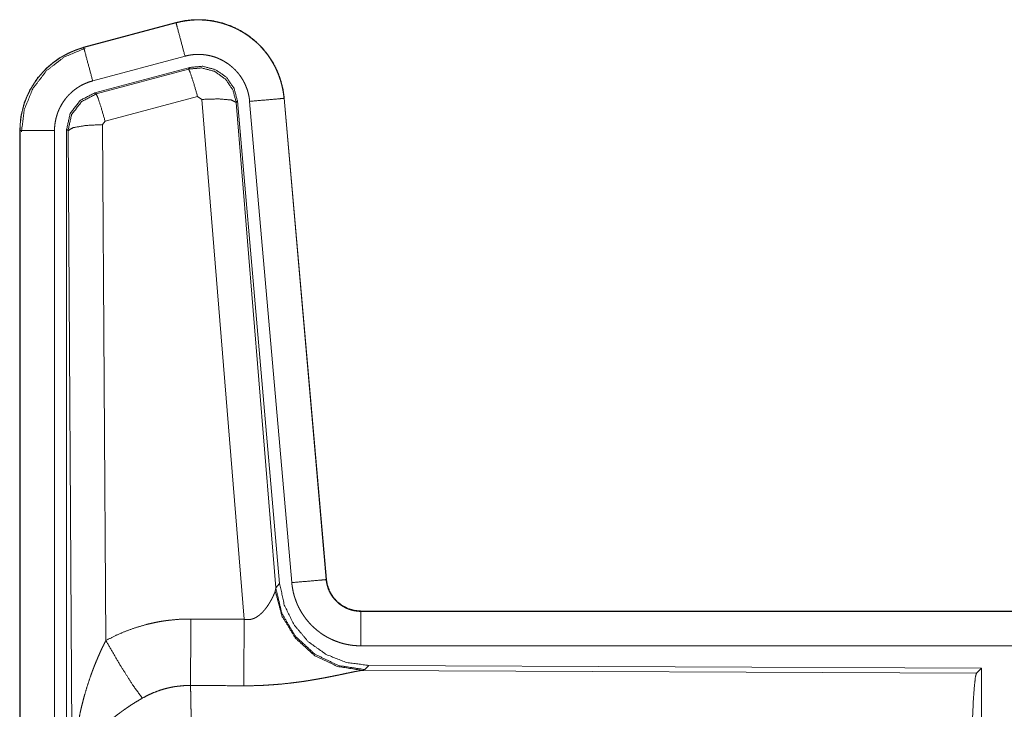
# Model space of a CAD drawing. Units: inches. Extents: x 34 to 107, y 16 to 150.
# Drawn here: x 82 to 83, y 35 to 36 of the extents above; entities that cross this region are included whole.
import ezdxf

# ---------------------------------------------------------------- set-up
doc = ezdxf.new("R2010")
doc.units = ezdxf.units.IN
doc.header["$MEASUREMENT"] = 0
doc.layers.add('CUSTOMER FRONT', color=7, linetype='Continuous', true_color=0xffffff)

msp = doc.modelspace()

# ---------------------------------------------------------------- linework, layer by layer
at = {"layer": 'CUSTOMER FRONT', "color": 2, "linetype": 'Continuous', "lineweight": 18}
for p, q in [((82.1049, 36.478), (81.9713, 36.4422)), ((81.9715, 36.4418), (82.1051, 36.4776)), ((82.1049, 36.478), (82.1051, 36.4776)), ((81.9713, 36.4422), (81.9715, 36.4418)), ((81.9844, 36.3935), (82.118, 36.4293)), ((81.9874, 36.3761), (82.1248, 36.413)), ((81.9895, 36.3745), (82.1232, 36.4106)), ((82.1232, 36.4106), (82.1248, 36.413)), ((81.9874, 36.3761), (81.9895, 36.3745)), ((82.1361, 36.371), (82.0024, 36.335)), ((82.1424, 36.3666), (82.1361, 36.371)), ((82.2036, 35.6136), (82.1424, 36.3666)), ((82.2613, 36.3682), (82.3223, 35.6711)), ((82.2617, 36.3682), (82.2613, 36.3682)), ((82.3227, 35.6711), (82.2617, 36.3682)), ((82.1938, 36.3647), (82.1922, 36.3623)), ((82.1922, 36.3623), (82.2493, 35.6592)), ((82.1938, 36.3647), (82.255, 35.6654)), ((82.2115, 36.3638), (82.2725, 35.6667)), ((82.0024, 36.335), (81.9988, 36.3301)), ((81.9988, 36.3301), (82.0034, 35.5828)), ((81.8788, 36.3215), (81.8792, 36.3215)), ((81.8788, 36.3215), (81.8788, 35.1153)), ((81.8792, 35.1153), (81.8792, 36.3215)), ((81.9291, 35.1153), (81.9291, 36.3215)), ((81.9488, 36.3214), (81.9467, 36.323)), ((81.9467, 35.1129), (81.9467, 36.323)), ((81.9547, 35.3683), (81.9488, 36.3214)), ((82.3227, 35.6711), (82.3223, 35.6711)), ((82.2486, 35.6545), (82.2493, 35.6592)), ((82.2493, 35.6592), (82.255, 35.6654)), ((82.3725, 35.6255), (82.3725, 35.6251)), ((87.904, 35.6255), (82.3725, 35.6255)), ((82.3725, 35.6251), (86.8641, 35.6251)), ((82.3725, 35.5751), (86.8641, 35.5751)), ((82.3782, 35.5407), (82.3744, 35.5396)), ((82.3744, 35.5396), (83.2635, 35.5357)), ((82.3839, 35.5468), (82.3782, 35.5407)), ((82.3839, 35.5468), (83.2709, 35.543)), ((83.2635, 35.5357), (83.2709, 35.543)), ((83.2709, 35.543), (83.2709, 34.948))]:
    msp.add_line(p, q, dxfattribs=at)
for points, knots in [([(82.2617, 36.3682), (82.2598, 36.3817), (82.2564, 36.3949), (82.2516, 36.4076), (82.2455, 36.4198), (82.238, 36.4312), (82.2294, 36.4417), (82.2197, 36.4512), (82.2089, 36.4597), (82.1974, 36.4668), (82.1851, 36.4727), (82.1723, 36.4772), (82.159, 36.4803), (82.1455, 36.482), (82.1318, 36.4821), (82.1183, 36.4808), (82.1049, 36.478)], [0, 0, 0.062536, 0.125053, 0.187561, 0.250054, 0.312553, 0.375038, 0.43752, 0.499993, 0.562492, 0.624973, 0.687444, 0.749949, 0.81244, 0.874964, 0.937458, 1, 1]), ([(82.1051, 36.4776), (82.1117, 36.4792), (82.1184, 36.4804), (82.1251, 36.4812), (82.1318, 36.4817), (82.1386, 36.4818), (82.1454, 36.4816), (82.1471, 36.4814), (82.1488, 36.4813), (82.1505, 36.4811), (82.1522, 36.4809), (82.1556, 36.4805), (82.1589, 36.4799), (82.1655, 36.4786), (82.1721, 36.4769), (82.1785, 36.4748), (82.1849, 36.4724), (82.1865, 36.4717), (82.188, 36.471), (82.1896, 36.4703), (82.1911, 36.4696), (82.1942, 36.4681), (82.1972, 36.4665), (82.203, 36.4631), (82.2087, 36.4593), (82.2141, 36.4553), (82.2193, 36.451), (82.2206, 36.4498), (82.2219, 36.4487), (82.2231, 36.4475), (82.2244, 36.4463), (82.2268, 36.4439), (82.2291, 36.4414), (82.2335, 36.4363), (82.2377, 36.431), (82.2415, 36.4254), (82.2451, 36.4196), (82.2459, 36.4182), (82.2467, 36.4167), (82.2475, 36.4152), (82.2483, 36.4136), (82.2498, 36.4106), (82.2512, 36.4075), (82.2538, 36.4012), (82.256, 36.3948), (82.2579, 36.3883), (82.2594, 36.3817), (82.26, 36.3783), (82.2605, 36.375), (82.261, 36.3716), (82.2613, 36.3682)], [0, 0, 0.031387, 0.062596, 0.093729, 0.124815, 0.156006, 0.187364, 0.195264, 0.203112, 0.21097, 0.218809, 0.234464, 0.250065, 0.281192, 0.312285, 0.343427, 0.374757, 0.382624, 0.390506, 0.398375, 0.406222, 0.421904, 0.43751, 0.46864, 0.499749, 0.530888, 0.562174, 0.570026, 0.577903, 0.585788, 0.593648, 0.609335, 0.624964, 0.65612, 0.687209, 0.718339, 0.749581, 0.757444, 0.765288, 0.773168, 0.781047, 0.796749, 0.812408, 0.843581, 0.87469, 0.905806, 0.937035, 0.952714, 0.96847, 0.984237, 1, 1]), ([(82.118, 36.4293), (82.1069, 36.4706), (82.1051, 36.4776)], [0, 0, 0.854688, 1, 1]), ([(81.9713, 36.4422), (81.9521, 36.4353), (81.9343, 36.4254), (81.9183, 36.4127), (81.9046, 36.3976), (81.8935, 36.3804), (81.8854, 36.3617), (81.8804, 36.3419), (81.8788, 36.3215)], [0, 0, 0.12501, 0.250024, 0.375003, 0.500017, 0.624974, 0.749966, 0.874967, 1, 1]), ([(81.8792, 36.3215), (81.8796, 36.3317), (81.8808, 36.3418), (81.8829, 36.3517), (81.8858, 36.3615), (81.8862, 36.3627), (81.8866, 36.3639), (81.887, 36.3651), (81.8875, 36.3663), (81.8884, 36.3687), (81.8894, 36.371), (81.8916, 36.3757), (81.8938, 36.3802), (81.899, 36.3889), (81.9048, 36.3973), (81.9064, 36.3993), (81.9081, 36.4013), (81.9097, 36.4032), (81.9114, 36.4051), (81.9149, 36.4088), (81.9185, 36.4124), (81.9262, 36.419), (81.9344, 36.425), (81.9355, 36.4257), (81.9366, 36.4264), (81.9377, 36.4271), (81.9387, 36.4277), (81.9409, 36.4291), (81.9432, 36.4303), (81.9477, 36.4327), (81.9523, 36.4349), (81.9569, 36.4369), (81.9617, 36.4387), (81.9641, 36.4396), (81.9665, 36.4403), (81.9677, 36.4407), (81.969, 36.4411), (81.9696, 36.4413), (81.9702, 36.4414), (81.9705, 36.4415), (81.971, 36.4416), (81.9711, 36.4417), (81.9713, 36.4417), (81.9714, 36.4418)], [0, 0, 0.062694, 0.124946, 0.187164, 0.249771, 0.257648, 0.265514, 0.273388, 0.281235, 0.296906, 0.312554, 0.343731, 0.374837, 0.437047, 0.499575, 0.515311, 0.531081, 0.546754, 0.56243, 0.59363, 0.624763, 0.68695, 0.749433, 0.757288, 0.765134, 0.773025, 0.780875, 0.796605, 0.812313, 0.843597, 0.874814, 0.906026, 0.93724, 0.952888, 0.968553, 0.976407, 0.984244, 0.98819, 0.99213, 0.994083, 0.997064, 0.998018, 0.999012, 1, 1]), ([(81.8813, 36.3196), (81.8854, 36.352), (81.8978, 36.3822), (81.9175, 36.4082), (81.9433, 36.4281), (81.9734, 36.4406)], [0, 0, 0.200398, 0.40055, 0.600467, 0.800239, 1, 1]), ([(81.9844, 36.3935), (81.9733, 36.4348), (81.9714, 36.4418)], [0, 0, 0.854713, 1, 1]), ([(82.118, 36.4293), (82.122, 36.4303), (82.126, 36.431), (82.13, 36.4315), (82.134, 36.4318), (82.1381, 36.4318), (82.1421, 36.4317), (82.1432, 36.4316), (82.1442, 36.4315), (82.1452, 36.4314), (82.1462, 36.4313), (82.1482, 36.431), (82.1502, 36.4307), (82.1542, 36.4299), (82.1581, 36.4289), (82.162, 36.4277), (82.1658, 36.4262), (82.1677, 36.4254), (82.1695, 36.4245), (82.1713, 36.4236), (82.1731, 36.4227), (82.1766, 36.4206), (82.18, 36.4184), (82.1833, 36.416), (82.1864, 36.4134), (82.1879, 36.412), (82.1894, 36.4106), (82.1909, 36.4092), (82.1922, 36.4077), (82.1949, 36.4046), (82.1974, 36.4014), (82.1997, 36.3981), (82.2018, 36.3946), (82.2023, 36.3937), (82.2028, 36.3928), (82.2033, 36.3919), (82.2038, 36.391), (82.2047, 36.3892), (82.2055, 36.3873), (82.207, 36.3836), (82.2084, 36.3798), (82.2095, 36.3759), (82.2104, 36.3719), (82.2108, 36.3699), (82.2111, 36.3679), (82.2113, 36.3658), (82.2115, 36.3638)], [0, 0, 0.031433, 0.062608, 0.093726, 0.124828, 0.156004, 0.187399, 0.195274, 0.203158, 0.211002, 0.218807, 0.234457, 0.25007, 0.281221, 0.312301, 0.343458, 0.374793, 0.390528, 0.406244, 0.421885, 0.43752, 0.468645, 0.499745, 0.530883, 0.562169, 0.577917, 0.593649, 0.609341, 0.624969, 0.656129, 0.687226, 0.718351, 0.749596, 0.757416, 0.765299, 0.773178, 0.781033, 0.796742, 0.812393, 0.843589, 0.874691, 0.905811, 0.937018, 0.952715, 0.968468, 0.984232, 1, 1]), ([(82.1232, 36.4106), (82.1422, 36.4122), (82.1606, 36.4073), (82.1763, 36.3963), (82.1872, 36.3807), (82.1922, 36.3623)], [0, 0, 0.199968, 0.399915, 0.599969, 0.799973, 1, 1]), ([(82.1361, 36.371), (82.1303, 36.391), (82.1257, 36.4052), (82.1232, 36.4106)], [0, 0, 0.499939, 0.857209, 1, 1]), ([(82.1248, 36.413), (82.1439, 36.4146), (82.1623, 36.4097), (82.1779, 36.3987), (82.1889, 36.3831), (82.1938, 36.3647)], [0, 0, 0.200051, 0.400007, 0.599981, 0.799936, 1, 1]), ([(81.9291, 36.3215), (81.9294, 36.3276), (81.9301, 36.3336), (81.9314, 36.3396), (81.9331, 36.3454), (81.9336, 36.3469), (81.9341, 36.3483), (81.9347, 36.3498), (81.9353, 36.3512), (81.9366, 36.3539), (81.9379, 36.3566), (81.941, 36.3619), (81.9445, 36.3669), (81.9455, 36.3681), (81.9464, 36.3693), (81.9474, 36.3704), (81.9484, 36.3716), (81.9505, 36.3738), (81.9527, 36.3759), (81.9573, 36.3799), (81.9622, 36.3835), (81.9635, 36.3843), (81.9648, 36.3851), (81.9661, 36.3859), (81.9674, 36.3867), (81.9701, 36.3881), (81.9729, 36.3894), (81.9785, 36.3917), (81.9844, 36.3935)], [0, 0, 0.06268, 0.124938, 0.187153, 0.24974, 0.265505, 0.281227, 0.29692, 0.31253, 0.343733, 0.374829, 0.437041, 0.499569, 0.515281, 0.53107, 0.54674, 0.562409, 0.593587, 0.624731, 0.686919, 0.749383, 0.765152, 0.78089, 0.796603, 0.812321, 0.843574, 0.874793, 0.937222, 1, 1]), ([(81.9467, 36.323), (81.9518, 36.3463), (81.9663, 36.3652), (81.9874, 36.3761)], [0, 0, 0.333361, 0.666659, 1, 1]), ([(81.9488, 36.3214), (81.9539, 36.3447), (81.9684, 36.3635), (81.9895, 36.3745)], [0, 0, 0.333378, 0.666735, 1, 1]), ([(82.0024, 36.335), (81.9966, 36.355), (81.992, 36.3691), (81.9895, 36.3745)], [0, 0, 0.499893, 0.857135, 1, 1]), ([(82.1424, 36.3666), (82.1666, 36.3674), (82.1847, 36.3658), (82.1922, 36.3623)], [0, 0, 0.477974, 0.836761, 1, 1]), ([(82.2115, 36.3638), (82.2541, 36.3675), (82.2613, 36.3682)], [0, 0, 0.854698, 1, 1]), ([(81.9988, 36.3301), (81.9743, 36.3289), (81.9561, 36.3257), (81.9488, 36.3214)], [0, 0, 0.477056, 0.836525, 1, 1]), ([(81.9291, 36.3215), (81.8864, 36.3215), (81.8792, 36.3215)], [0, 0, 0.854723, 1, 1]), ([(82.2725, 35.6667), (82.3151, 35.6704), (82.3223, 35.6711)], [0, 0, 0.854587, 1, 1]), ([(82.3223, 35.6711), (82.3229, 35.6664), (82.324, 35.6619), (82.3247, 35.6597), (82.3254, 35.6575), (82.3259, 35.6564), (82.3263, 35.6553), (82.3268, 35.6542), (82.3273, 35.6532), (82.3296, 35.6491), (82.3322, 35.6453), (82.3336, 35.6434), (82.3351, 35.6417), (82.3359, 35.6408), (82.3368, 35.6399), (82.3376, 35.6391), (82.3384, 35.6383), (82.342, 35.6353), (82.3458, 35.6327), (82.3468, 35.6321), (82.3479, 35.6315), (82.3489, 35.631), (82.3499, 35.6304), (82.3521, 35.6294), (82.3542, 35.6285), (82.3586, 35.627), (82.3631, 35.626), (82.3655, 35.6256), (82.3678, 35.6253), (82.369, 35.6252), (82.3701, 35.6251), (82.3713, 35.6251), (82.3725, 35.6251)], [0, 0, 0.062628, 0.124871, 0.155975, 0.187184, 0.20283, 0.218567, 0.234283, 0.250027, 0.312423, 0.374627, 0.405809, 0.437071, 0.452823, 0.468597, 0.484246, 0.499903, 0.562196, 0.624404, 0.639982, 0.655673, 0.671347, 0.687129, 0.718464, 0.749693, 0.811934, 0.874246, 0.905594, 0.937092, 0.952826, 0.968535, 0.984316, 1, 1]), ([(82.3725, 35.6255), (82.3633, 35.6264), (82.3544, 35.6289), (82.3461, 35.633), (82.3387, 35.6386), (82.3325, 35.6455), (82.3277, 35.6534), (82.3244, 35.662), (82.3227, 35.6711)], [0, 0, 0.12499, 0.250019, 0.375021, 0.499978, 0.624949, 0.749955, 0.87497, 1, 1]), ([(82.2036, 35.6136), (82.2062, 35.6132), (82.2088, 35.6131), (82.2101, 35.6131), (82.2114, 35.6132), (82.2127, 35.6134), (82.2139, 35.6137), (82.2151, 35.614), (82.2163, 35.6144), (82.2169, 35.6146), (82.2175, 35.6148), (82.2181, 35.615), (82.2186, 35.6153), (82.2208, 35.6164), (82.2229, 35.6176), (82.2248, 35.619), (82.2266, 35.6205), (82.2283, 35.622), (82.2299, 35.6235), (82.2306, 35.6243), (82.2314, 35.6252), (82.2321, 35.626), (82.2328, 35.6268), (82.2342, 35.6285), (82.2355, 35.6301), (82.2379, 35.6335), (82.24, 35.6368), (82.2405, 35.6377), (82.241, 35.6385), (82.2415, 35.6393), (82.242, 35.6402), (82.2429, 35.6418), (82.2437, 35.6434), (82.2453, 35.6464), (82.2466, 35.6494), (82.2469, 35.6501), (82.2472, 35.6508), (82.2475, 35.6514), (82.2478, 35.6521), (82.2482, 35.6533), (82.2486, 35.6545)], [0, 0, 0.039956, 0.079635, 0.099508, 0.119253, 0.138741, 0.158005, 0.177107, 0.195998, 0.205454, 0.214886, 0.224392, 0.233793, 0.270849, 0.307245, 0.342999, 0.378031, 0.412604, 0.446669, 0.463548, 0.480296, 0.496955, 0.513354, 0.545896, 0.577855, 0.640444, 0.701088, 0.715993, 0.730661, 0.745143, 0.759533, 0.787664, 0.815074, 0.867442, 0.916254, 0.927809, 0.939104, 0.950179, 0.960832, 0.981187, 1, 1]), ([(82.3744, 35.5396), (82.3382, 35.5454), (82.305, 35.5614), (82.2776, 35.5865), (82.2583, 35.6184), (82.2486, 35.6545)], [0, 0, 0.197927, 0.396875, 0.597023, 0.798231, 1, 1]), ([(82.3782, 35.5407), (82.3403, 35.5465), (82.3058, 35.5631), (82.2777, 35.589), (82.2583, 35.622), (82.2493, 35.6592)], [0, 0, 0.199955, 0.399985, 0.600016, 0.80003, 1, 1]), ([(82.255, 35.6654), (82.2617, 35.6342), (82.2758, 35.6055), (82.2964, 35.5811), (82.3224, 35.5626), (82.3522, 35.5509), (82.3839, 35.5468)], [0, 0, 0.166701, 0.333351, 0.499997, 0.666621, 0.833284, 1, 1]), ([(82.2725, 35.6667), (82.273, 35.6621), (82.2738, 35.6575), (82.2747, 35.6529), (82.2758, 35.6485), (82.2772, 35.644), (82.2788, 35.6397), (82.2796, 35.6375), (82.2805, 35.6353), (82.281, 35.6343), (82.2815, 35.6332), (82.282, 35.6321), (82.2825, 35.6311), (82.2846, 35.627), (82.287, 35.623), (82.2895, 35.6191), (82.2922, 35.6153), (82.295, 35.6117), (82.2981, 35.6081), (82.2997, 35.6064), (82.3013, 35.6047), (82.303, 35.6031), (82.3047, 35.6015), (82.3082, 35.5984), (82.3118, 35.5956), (82.3155, 35.5928), (82.3194, 35.5903), (82.3214, 35.5891), (82.3234, 35.5879), (82.3244, 35.5874), (82.3255, 35.5868), (82.3265, 35.5863), (82.3276, 35.5857), (82.3318, 35.5837), (82.3361, 35.582), (82.3404, 35.5804), (82.3448, 35.579), (82.3493, 35.5778), (82.3539, 35.5769), (82.3562, 35.5765), (82.3585, 35.5761), (82.3608, 35.5758), (82.3631, 35.5756), (82.3678, 35.5752), (82.3725, 35.5751)], [0, 0, 0.031401, 0.062643, 0.093762, 0.124864, 0.155972, 0.187166, 0.202817, 0.218535, 0.226406, 0.234294, 0.242158, 0.250002, 0.281263, 0.312427, 0.343519, 0.374607, 0.405772, 0.437091, 0.452797, 0.468556, 0.484251, 0.499893, 0.531056, 0.562149, 0.593236, 0.624388, 0.640001, 0.655646, 0.663496, 0.671343, 0.679197, 0.68709, 0.718471, 0.749694, 0.780775, 0.811879, 0.842982, 0.874193, 0.889872, 0.905576, 0.921322, 0.937065, 0.968545, 1, 1]), ([(82.3725, 35.5751), (82.3725, 35.6178), (82.3725, 35.6251)], [0, 0, 0.854667, 1, 1]), ([(82.0034, 35.5828), (82.0177, 35.5901), (82.0323, 35.5964), (82.0473, 35.6017), (82.0627, 35.6062), (82.0705, 35.608), (82.0784, 35.6096), (82.0823, 35.6104), (82.0863, 35.611), (82.0903, 35.6116), (82.0943, 35.6121), (82.1104, 35.6136), (82.1265, 35.614)], [0, 0, 0.125078, 0.249359, 0.373454, 0.497756, 0.560156, 0.622838, 0.654269, 0.685767, 0.717239, 0.74864, 0.874251, 1, 1]), ([(82.1259, 35.5177), (82.1261, 35.5409), (82.1265, 35.614)], [0, 0, 0.24041, 1, 1]), ([(82.203, 35.5173), (82.2034, 35.5738), (82.2036, 35.6136)], [0, 0, 0.586025, 1, 1]), ([(81.9547, 35.3683), (81.9547, 35.37), (81.9547, 35.3718), (81.9547, 35.3752), (81.9548, 35.3787), (81.9549, 35.3822), (81.9551, 35.3891), (81.9554, 35.396), (81.9563, 35.4098), (81.9575, 35.4236), (81.9583, 35.4305), (81.9591, 35.4374), (81.96, 35.4442), (81.9611, 35.4511), (81.9635, 35.4647), (81.9663, 35.4783), (81.9678, 35.4851), (81.9695, 35.4918), (81.9712, 35.4986), (81.9731, 35.5053), (81.9771, 35.5186), (81.9815, 35.5318), (81.9827, 35.5351), (81.9839, 35.5384), (81.9851, 35.5416), (81.9864, 35.5449), (81.989, 35.5513), (81.9917, 35.5577), (81.9944, 35.5641), (81.9973, 35.5704), (82.0003, 35.5766), (82.0034, 35.5828)], [0, 0, 0.007801, 0.015602, 0.031234, 0.046853, 0.06246, 0.093679, 0.124883, 0.187282, 0.249658, 0.280857, 0.312049, 0.343236, 0.374413, 0.436798, 0.499277, 0.530573, 0.561898, 0.593217, 0.62453, 0.687196, 0.749953, 0.765672, 0.78139, 0.797079, 0.812759, 0.844081, 0.875352, 0.906568, 0.937749, 0.96889, 1, 1]), ([(82.0034, 35.5828), (82.0239, 35.5477), (82.0421, 35.5188), (82.0562, 35.4993)], [0, 0, 0.41129, 0.756876, 1, 1]), ([(82.3744, 35.5396), (82.3722, 35.5393), (82.3696, 35.5389), (82.3682, 35.5386), (82.3674, 35.5385), (82.3666, 35.5383), (82.365, 35.538), (82.3633, 35.5377), (82.3597, 35.5369), (82.3558, 35.5361), (82.3517, 35.5353), (82.345, 35.5338), (82.3426, 35.5334), (82.3414, 35.5331), (82.3402, 35.5328), (82.339, 35.5326), (82.3327, 35.5313), (82.3275, 35.5303), (82.3221, 35.5292), (82.3166, 35.5282), (82.311, 35.5272), (82.3052, 35.5262), (82.3023, 35.5257), (82.2993, 35.5252), (82.2963, 35.5247), (82.2933, 35.5242), (82.2872, 35.5233), (82.2811, 35.5225), (82.2686, 35.5209), (82.2557, 35.5196), (82.2492, 35.5191), (82.2427, 35.5186), (82.2361, 35.5182), (82.2296, 35.5178), (82.2163, 35.5174), (82.203, 35.5173)], [0, 0, 0.012777, 0.028044, 0.036557, 0.040991, 0.045577, 0.055069, 0.065031, 0.086277, 0.109229, 0.133738, 0.173341, 0.187244, 0.194347, 0.201524, 0.208745, 0.245807, 0.276473, 0.307951, 0.340237, 0.373286, 0.407129, 0.424323, 0.441691, 0.459164, 0.47674, 0.512157, 0.548018, 0.620889, 0.695323, 0.73301, 0.770814, 0.8087, 0.846711, 0.923092, 1, 1]), ([(83.2546, 35.2704), (83.2547, 35.3155), (83.2551, 35.3593), (83.2558, 35.4005), (83.2567, 35.4379), (83.2578, 35.4704), (83.259, 35.4971), (83.2605, 35.5173), (83.262, 35.5303), (83.2635, 35.5357)], [0, 0, 0.169675, 0.334419, 0.489473, 0.630312, 0.752866, 0.853595, 0.929604, 0.978753, 1, 1]), ([(82.1259, 35.5177), (82.1168, 35.5175), (82.1076, 35.5166), (82.1053, 35.5163), (82.1031, 35.516), (82.1008, 35.5156), (82.0985, 35.5152), (82.0941, 35.5142), (82.0896, 35.5131), (82.081, 35.5105), (82.0725, 35.5073), (82.0642, 35.5036), (82.0562, 35.4993)], [0, 0, 0.126052, 0.251883, 0.283404, 0.314907, 0.346406, 0.378, 0.440687, 0.50311, 0.627348, 0.751221, 0.875261, 1, 1]), ([(82.1259, 35.5177), (82.1261, 35.5136), (82.1262, 35.5091), (82.1262, 35.508), (82.1262, 35.5068), (82.1263, 35.5044), (82.1263, 35.5019), (82.1264, 35.4993), (82.1266, 35.4884), (82.1268, 35.4764), (82.1269, 35.4699), (82.127, 35.4598), (82.1271, 35.4562), (82.1272, 35.449), (82.1273, 35.4339), (82.1275, 35.418), (82.1276, 35.4013), (82.1277, 35.3839), (82.1278, 35.375), (82.1278, 35.3704), (82.1279, 35.3567), (82.128, 35.3286), (82.128, 35.3095), (82.128, 35.2901), (82.128, 35.2876), (82.128, 35.2827), (82.128, 35.2802), (82.128, 35.2753), (82.128, 35.2704)], [0, 0, 0.016631, 0.034602, 0.039316, 0.044108, 0.05389, 0.063961, 0.074323, 0.118542, 0.167222, 0.193208, 0.234303, 0.248559, 0.277913, 0.339081, 0.403301, 0.470562, 0.540876, 0.577191, 0.595565, 0.651215, 0.764687, 0.841949, 0.920514, 0.930438, 0.9503, 0.960224, 0.980112, 1, 1]), ([(82.0562, 35.4993), (82.0508, 35.4961), (82.0454, 35.4929), (82.0401, 35.4895), (82.0349, 35.486), (82.0323, 35.4842), (82.0297, 35.4824), (82.0272, 35.4806), (82.0246, 35.4787), (82.0197, 35.475), (82.0148, 35.4711), (82.0125, 35.4691), (82.0101, 35.4672), (82.0078, 35.4652), (82.0056, 35.4632), (82.0012, 35.4591), (81.997, 35.455), (81.993, 35.4509), (81.9892, 35.4467), (81.9873, 35.4446), (81.9855, 35.4424), (81.9846, 35.4413), (81.9838, 35.4403), (81.9829, 35.4392), (81.982, 35.4381), (81.9757, 35.4293), (81.9702, 35.4206), (81.9678, 35.4162), (81.9656, 35.4117), (81.9646, 35.4095), (81.9636, 35.4073), (81.9626, 35.405), (81.9618, 35.4028), (81.9588, 35.3939), (81.9567, 35.3852), (81.9559, 35.3809), (81.9553, 35.3767), (81.9551, 35.3745), (81.9549, 35.3724), (81.9548, 35.3704), (81.9547, 35.3693), (81.9547, 35.3683)], [0, 0, 0.036311, 0.072653, 0.108965, 0.1453, 0.163475, 0.181673, 0.199836, 0.217996, 0.254066, 0.289861, 0.307678, 0.325342, 0.342855, 0.360235, 0.394603, 0.428456, 0.461819, 0.494773, 0.511098, 0.527308, 0.535409, 0.543461, 0.551496, 0.559484, 0.621823, 0.681635, 0.710758, 0.739404, 0.753566, 0.767636, 0.781607, 0.79548, 0.849553, 0.901464, 0.926734, 0.951574, 0.963839, 0.976003, 0.988056, 0.994048, 1, 1])]:
    msp.add_open_spline(points, degree=1, knots=knots, dxfattribs=at)
for points in [[(82.1265, 35.614), (82.2036, 35.6136)], [(82.203, 35.5173), (82.1259, 35.5177)]]:
    msp.add_open_spline(points, degree=1, dxfattribs=at)

doc.saveas('drawing.dxf')
